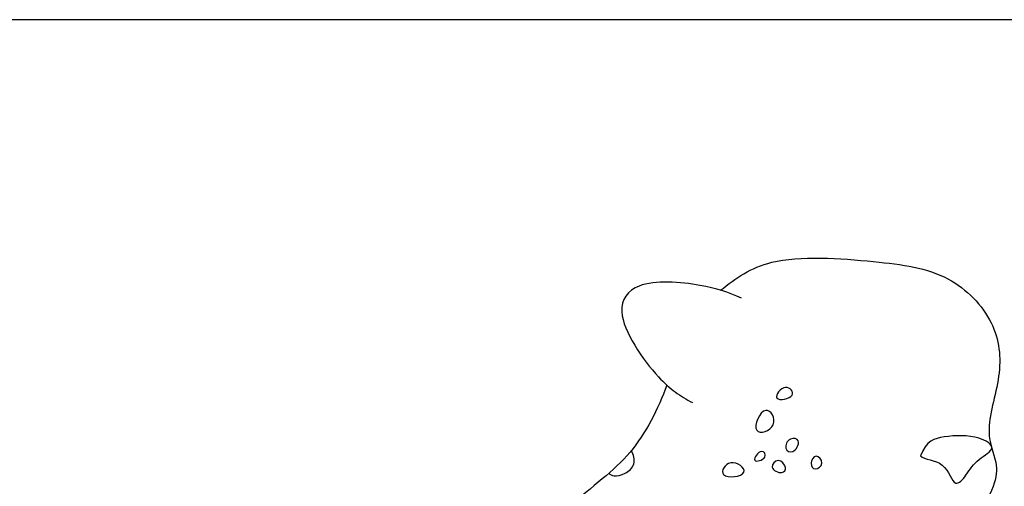
# Model space of a CAD drawing. Units: metres. Extents: x 0 to 5.18, y -0.65 to 1.22.
# Drawn here: x 2.83 to 3.45, y 0.92 to 1.22 of the extents above; entities that cross this region are included whole.
import ezdxf

# ---------------------------------------------------------------- set-up
doc = ezdxf.new("R2010")
doc.units = ezdxf.units.M
doc.header["$MEASUREMENT"] = 0
for name, color, linetype, true_color in [('AG-ANIMALS', 7, 'Continuous', 0x66ccff), ('AG-DETAILS', 7, 'Continuous', 0x66ffff), ('X-VPRT', 6, 'Continuous', 0xff00ff)]:
    doc.layers.add(name, color=color, linetype=linetype, true_color=true_color)

msp = doc.modelspace()

# ---------------------------------------------------------------- linework, layer by layer
at = {"layer": 'AG-ANIMALS'}
for points, knots in [([(3.2733, 1.04844), (3.283, 1.056), (3.30439, 1.07174), (3.37056, 1.06715), (3.41759, 1.06068), (3.44807, 1.02939), (3.45176, 0.99447), (3.43908, 0.95969), (3.44855, 0.94025), (3.44687, 0.92457), (3.43511, 0.90452), (3.42487, 0.90203), (3.41585, 0.88638), (3.38815, 0.88228), (3.35, 0.90889), (3.32723, 0.91468), (3.31569, 0.91798)], [0, 0, 0, 0, 0.342507, 0.794415, 1.185938, 1.537972, 1.866547, 2.202778, 2.452465, 2.674471, 2.937214, 3.113569, 3.336923, 3.615907, 3.995456, 4.333855, 4.333855, 4.333855, 4.333855]), ([(3.28663, 1.04335), (3.27824, 1.04716), (3.2616, 1.05261), (3.22061, 1.05597), (3.20381, 1.03407), (3.23352, 0.99087), (3.24771, 0.98189), (3.25556, 0.97749)], [0, 0, 0, 0, 0.29639, 0.645383, 0.895608, 1.282014, 1.575011, 1.575011, 1.575011, 1.575011]), ([(3.23941, 0.98857), (3.23391, 0.97347), (3.21816, 0.94219), (3.17569, 0.91374), (3.11215, 0.8442), (3.10669, 0.81125), (3.10411, 0.7952)], [0, 0, 0, 0, 0.391572, 0.801138, 1.338245, 1.731935, 1.731935, 1.731935, 1.731935]), ([(3.3995, 0.9439), (3.40315, 0.95346), (3.41493, 0.95673), (3.43528, 0.95723), (3.44871, 0.94878), (3.43496, 0.94182), (3.42918, 0.93263), (3.42058, 0.92219), (3.41586, 0.94178), (3.40175, 0.94144), (3.3995, 0.9439)], [0, 0, 0, 0, 0.237779, 0.525125, 0.720943, 0.922723, 1.142851, 1.318592, 1.549574, 1.787099, 1.787099, 1.787099, 1.787099])]:
    msp.add_open_spline(points, degree=3, knots=knots, dxfattribs=at)
at = {"layer": 'AG-DETAILS'}
for points, knots in [([(3.30888, 0.98043), (3.30761, 0.98223), (3.31426, 0.99065), (3.32272, 0.98067), (3.31025, 0.97851), (3.30888, 0.98043)], [0, 0, 0, 0, 0.1652985, 0.3068242, 0.483592, 0.483592, 0.483592, 0.483592]), ([(3.29616, 0.96005), (3.29403, 0.96302), (3.30149, 0.97973), (3.31145, 0.96159), (3.29807, 0.95739), (3.29616, 0.96005)], [0, 0, 0, 0, 0.2093587, 0.3895601, 0.5765761, 0.5765761, 0.5765761, 0.5765761]), ([(3.31455, 0.94871), (3.31398, 0.95067), (3.3166, 0.95572), (3.32475, 0.95446), (3.31953, 0.94439), (3.31506, 0.94701), (3.31455, 0.94871)], [0, 0, 0, 0, 0.1423558, 0.2686879, 0.4242192, 0.5477201, 0.5477201, 0.5477201, 0.5477201]), ([(3.20274, 0.93287), (3.20375, 0.93212), (3.20617, 0.93054), (3.2134, 0.93233), (3.22023, 0.93831), (3.21836, 0.94473), (3.21695, 0.94719)], [0, 0, 0, 0, 0.10965, 0.2589947, 0.4201346, 0.5846588, 0.5846588, 0.5846588, 0.5846588]), ([(3.29494, 0.9412), (3.2941, 0.94257), (3.29935, 0.94966), (3.30361, 0.94193), (3.29575, 0.93988), (3.29494, 0.9412)], [0, 0, 0, 0, 0.1490663, 0.2643858, 0.4086569, 0.4086569, 0.4086569, 0.4086569]), ([(3.2752, 0.93211), (3.27327, 0.93422), (3.27892, 0.94386), (3.29512, 0.93174), (3.27756, 0.92953), (3.2752, 0.93211)], [0, 0, 0, 0, 0.1659666, 0.3458985, 0.5488387, 0.5488387, 0.5488387, 0.5488387]), ([(3.30597, 0.93676), (3.30562, 0.93863), (3.31001, 0.94318), (3.31559, 0.93673), (3.31241, 0.93182), (3.30636, 0.93469), (3.30597, 0.93676)], [0, 0, 0, 0, 0.1338962, 0.274041, 0.3861737, 0.5338777, 0.5338777, 0.5338777, 0.5338777]), ([(3.33049, 0.93921), (3.33053, 0.94126), (3.33348, 0.94598), (3.33935, 0.9391), (3.33281, 0.934), (3.33046, 0.93738), (3.33049, 0.93921)], [0, 0, 0, 0, 0.1320796, 0.2649504, 0.3976185, 0.5156647, 0.5156647, 0.5156647, 0.5156647])]:
    msp.add_open_spline(points, degree=3, knots=knots, dxfattribs=at)
at = {"layer": 'X-VPRT'}
msp.add_lwpolyline([(0, 1.2192), (0, 0), (5.1816, 0), (5.1816, 1.2192)], close=True, dxfattribs=at)

doc.saveas('drawing.dxf')
